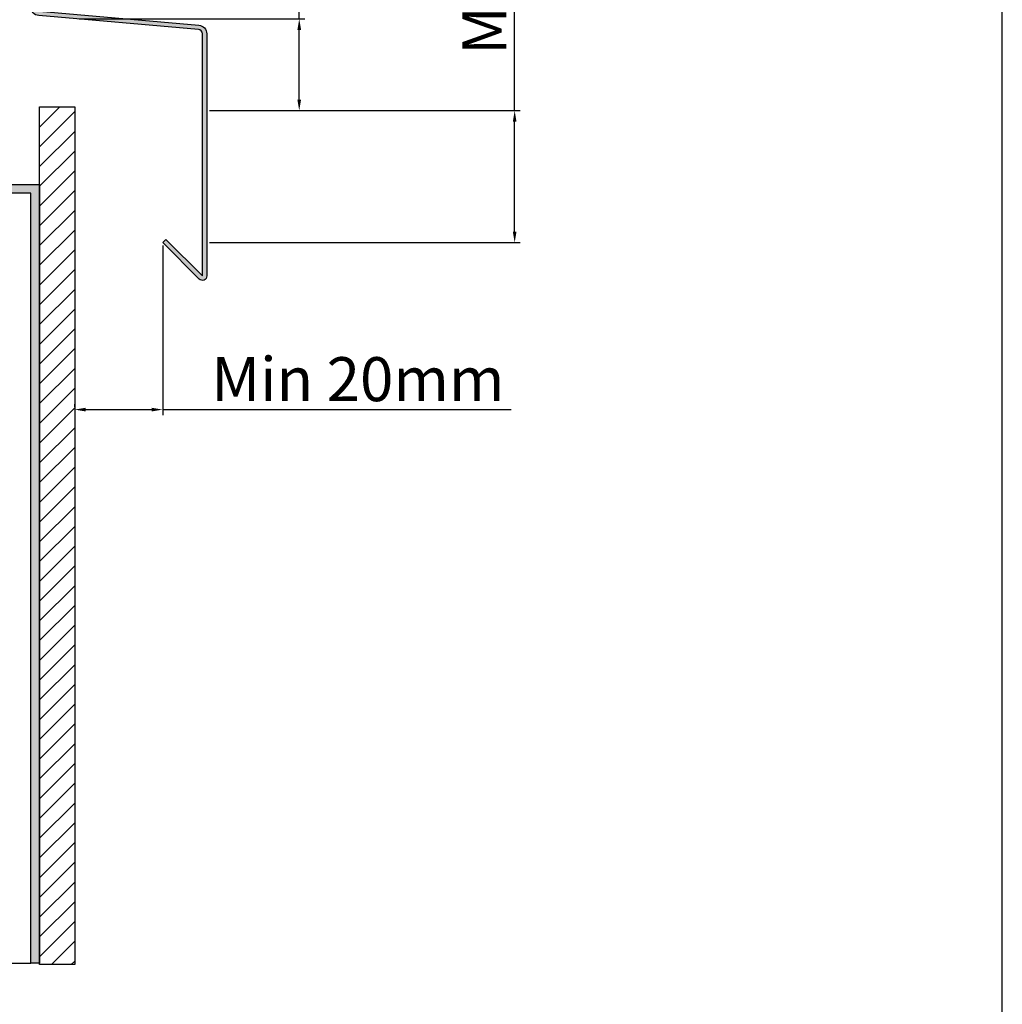
# Model space of a CAD drawing. Units: millimetres. Extents: x 494 to 5294, y 309 to 3989.
# Drawn here: x 4271 to 4494, y 654 to 877 of the extents above; entities that cross this region are included whole.
import ezdxf

# ---------------------------------------------------------------- set-up
doc = ezdxf.new("R2010")
doc.units = ezdxf.units.MM
for name, color, linetype in [('AF_pannel', 20, 'Continuous'), ('AF_Tolerie', 151, 'Continuous'), ('AF_Wood_subframe', 32, 'Continuous')]:
    doc.layers.add(name, color=color, linetype=linetype)
doc.styles.get("Standard").update_dxf_attribs({"font": 'txt.shx'})
doc.dimstyles.new('ISO-25', dxfattribs={"dimtxt": 10, "dimasz": 2.5, "dimexe": 1.25, "dimexo": 0.625, "dimtad": 1, "dimtxsty": 'Standard', "dimcen": 2.5, "dimadec": 0, "dimazin": 0, "dimtfac": 1, "dimtmove": 0, "dimatfit": 3, "dimfxl": 1, "dimarcsym": 0})

# ---------------------------------------------------------------- blocks, each defined once
blk = doc.blocks.new('*U116')
h = blk.add_hatch()
h.set_pattern_fill('ANSI31', color=256)
h.set_pattern_definition([(45, (0, 8), (-2.245064030267288, 2.245064030267288), [])])
h.paths.add_polyline_path([(0, 0), (8, 0), (8, -195), (0, -195)])
blk.add_lwpolyline([(0, 0), (8, 0), (8, -195), (0, -195)], close=True)
blk = doc.blocks.new('*U115')
at = {"layer": 'AF_Wood_subframe'}
blk.add_lwpolyline([(-25, 0), (25, 0), (24.99999999999966, 175), (-25.00000000000034, 175)], close=True, dxfattribs=at)
blk = doc.blocks.new('*D175')
at = {"color": 0, "lineweight": -2, "transparency": 16777216}
for p, q in [((4303.542104281605, 826.1918622613184), (4303.542104281605, 787.6056996251127)), ((4283.542104281605, 789.4806996251127), (4283.542104281605, 790.1056996251127)), ((4286.042104281605, 788.8556996251127), (4301.042104281605, 788.8556996251127)), ((4303.542104281605, 788.8556996251127), (4382.677168082626, 788.8556996251127))]:
    blk.add_line(p, q, dxfattribs=at)
at = {"color": 0, "transparency": 16777216}
for points in [[(4286.042104281605, 789.2723662917793), (4286.042104281605, 788.4390329584461), (4283.542104281605, 788.8556996251127)], [(4301.042104281605, 789.2723662917793), (4301.042104281605, 788.4390329584461), (4303.542104281605, 788.8556996251127)]]:
    blk.add_solid(points, dxfattribs=at)
at = {"layer": 'Defpoints', "color": 0, "transparency": 16777216}
for p in [(4303.542104281605, 826.8168622613184), (4283.542104281605, 788.8556996251127), (4303.542104281605, 788.8556996251127)]:
    blk.add_point(p, dxfattribs=at)
at = {"color": 0, "transparency": 16777216, "insert": (4347.88550141596, 794.4806996251127), "char_height": 10, "attachment_point": 5}
blk.add_mtext('Min 20mm', dxfattribs=at)
blk = doc.blocks.new('*D176')
at = {"color": 0, "lineweight": -2, "transparency": 16777216}
for p, q in [((4383.485309221579, 856.816862261319), (4383.485309221579, 937.5826769271729)), ((4314.167104281607, 856.8168622613189), (4384.735309221579, 856.816862261319)), ((4383.485309221579, 829.316862261319), (4383.485309221579, 854.316862261319)), ((4314.167104281607, 826.8168622613189), (4384.735309221579, 826.816862261319))]:
    blk.add_line(p, q, dxfattribs=at)
at = {"color": 0, "transparency": 16777216}
for points in [[(4383.068642554912, 854.316862261319), (4383.901975888246, 854.316862261319), (4383.485309221579, 856.816862261319)], [(4383.068642554912, 829.316862261319), (4383.901975888246, 829.316862261319), (4383.485309221579, 826.816862261319)]]:
    blk.add_solid(points, dxfattribs=at)
at = {"layer": 'Defpoints', "color": 0, "transparency": 16777216}
for p in [(4313.542104281607, 856.8168622613189), (4313.542104281607, 826.8168622613189), (4383.485309221579, 826.816862261319)]:
    blk.add_point(p, dxfattribs=at)
at = {"color": 0, "transparency": 16777216, "insert": (4377.860309221578, 902.7910102605047), "char_height": 10, "attachment_point": 5, "rotation": 90}
blk.add_mtext('Min 30mm', dxfattribs=at)
blk = doc.blocks.new('*D177')
at = {"color": 0, "lineweight": -2, "transparency": 16777216}
for p, q in [((4334.54752414177, 877.6650291735737), (4334.54752414177, 969.4217775647896)), ((4284.586671170312, 877.6650291735737), (4335.79752414177, 877.6650291735737)), ((4334.54752414177, 859.316862261318), (4334.54752414177, 875.1650291735737)), ((4314.167104281607, 856.816862261318), (4335.79752414177, 856.816862261318))]:
    blk.add_line(p, q, dxfattribs=at)
at = {"color": 0, "transparency": 16777216}
for points in [[(4334.130857475103, 875.1650291735737), (4334.964190808437, 875.1650291735737), (4334.54752414177, 877.6650291735737)], [(4334.130857475103, 859.316862261318), (4334.964190808437, 859.316862261318), (4334.54752414177, 856.816862261318)]]:
    blk.add_solid(points, dxfattribs=at)
at = {"layer": 'Defpoints', "color": 0, "transparency": 16777216}
for p in [(4283.961671170312, 877.6650291735737), (4334.54752414177, 877.6650291735737), (4313.542104281607, 856.816862261318)]:
    blk.add_point(p, dxfattribs=at)
at = {"color": 0, "transparency": 16777216, "insert": (4328.922524141769, 934.6301108981215), "char_height": 10, "attachment_point": 5, "rotation": 90}
blk.add_mtext('Min 20mm', dxfattribs=at)

msp = doc.modelspace()

# ---------------------------------------------------------------- hatches: boundary and pattern name
at = {"true_color": 0x000000}
h = msp.add_hatch(color=18, dxfattribs=at)
h.dxf.hatch_style = 1
h.paths.add_polyline_path([(4273.542104281605, 663.0555110115729), (4273.542104281605, 838.0555110115729), (4223.542104281605, 838.0555110115729), (4223.542104281605, 828.0555110115729), (4221.542104281605, 828.0555110115729), (4221.542104281605, 840.0555110115729), (4275.542104281605, 840.0555110115729), (4275.542104281605, 663.0555110115729)])
at = {"layer": 'AF_Tolerie'}
h = msp.add_hatch(color=256, dxfattribs=at)
h.dxf.hatch_style = 1
edge = h.paths.add_edge_path()
edge.add_line((4311.834997500418, 818.5239690425051), (4303.542104281605, 826.8168622613184))
edge.add_line((4303.542104281605, 826.8168622613184), (4304.249211062792, 827.5239690425051))
edge.add_line((4304.249211062792, 827.5239690425051), (4312.542104281605, 819.2310758236918))
edge.add_line((4312.542104281605, 819.2310758236918), (4312.542104281605, 874.2482341036566))
edge.add_arc((4311.542104281606, 874.2482341036575), 0.9999999999990905, 359.9999999999479, 445.0000000000231)
edge.add_line((4311.629260024353, 875.2444288017487), (4275.36779279611, 878.4168961070363))
edge.add_arc((4275.542104281605, 880.4092855032204), 2.000000000000586, 180.0000000000261, 265.0000000000017, ccw=False)
edge.add_line((4273.542104281605, 880.4092855032195), (4273.542104281605, 909.5804429927284))
edge.add_line((4273.542104281605, 909.5804429927284), (4274.542104281605, 909.5804429927284))
edge.add_line((4274.542104281605, 909.5804429927284), (4274.542104281605, 880.4092855032204))
edge.add_arc((4275.542104281604, 880.4092855032195), 0.9999999999990905, 179.9999999999479, 265.0000000000231)
edge.add_line((4275.454948538857, 879.4130908051284), (4311.7164157671, 876.2406234998407))
edge.add_arc((4311.542104281605, 874.2482341036566), 2.000000000000586, 2.5977442419389263e-11, 85.0000000000017, ccw=False)
edge.add_line((4313.542104281605, 874.2482341036575), (4313.542104281605, 819.2310758236918))
edge.add_arc((4312.542104281605, 819.2310758236918), 1, -134.9999999999999, 0, ccw=False)

# ---------------------------------------------------------------- linework, layer by layer
msp.add_lwpolyline([(3694.263305214012, 1229.393108950329), (3694.263305214012, 429.3931089503294), (4494.263305214012, 429.3931089503294), (4494.263305214012, 1229.393108950329), (3694.263305214012, 1229.393108950329)])
at = {"color": 18, "true_color": 0x000000}
msp.add_lwpolyline([(4273.542104281605, 663.0555110115729), (4273.542104281605, 838.0555110115729), (4223.542104281605, 838.0555110115729), (4223.542104281605, 828.0555110115729), (4221.542104281605, 828.0555110115729), (4221.542104281605, 840.0555110115729), (4275.542104281605, 840.0555110115729), (4275.542104281605, 663.0555110115729), (4273.542104281605, 663.0555110115729)], dxfattribs=at)
at = {"layer": 'AF_Tolerie'}
msp.add_lwpolyline([(4311.834997500418, 818.5239690425051), (4303.542104281605, 826.8168622613184), (4304.249211062792, 827.5239690425051), (4312.542104281605, 819.2310758236918), (4312.542104281605, 874.2482341036566, 0.3888787318529875), (4311.629260024353, 875.2444288017487), (4275.36779279611, 878.4168961070363, -0.3888787318529889), (4273.542104281605, 880.4092855032195), (4273.542104281605, 909.5804429927284), (4274.542104281605, 909.5804429927284), (4274.542104281605, 880.4092855032204, 0.3888787318529877), (4275.454948538857, 879.4130908051284), (4311.7164157671, 876.2406234998407, -0.3888787318529889), (4313.542104281605, 874.2482341036575), (4313.542104281605, 819.2310758236918, -0.6681786379192989)], format="xyb", close=True, dxfattribs=at)

# ---------------------------------------------------------------- block references
msp.add_blockref('*U115', (4248.542104281605, 663.0555110115729))
at = {"layer": 'AF_pannel'}
msp.add_blockref('*U116', (4275.542104281605, 857.7017365199254), dxfattribs=at)

# ---------------------------------------------------------------- dimensions: what is measured, and where the dimension line sits
for base, p1, p2, text, picture, middle in [((4334.54752414177, 877.6650291735737), (4313.542104281605, 856.8168622613175), (4283.96167117031, 877.6650291735732), 'Min 20mm', '*D177', (4334.547524141769, 934.6301108981215)), ((4383.485309221579, 826.816862261319), (4313.542104281605, 856.8168622613184), (4313.542104281605, 826.8168622613184), 'Min <>mm', '*D176', (4383.485309221578, 902.7910102605047))]:
    dim = msp.add_linear_dim(base=base, p1=p1, p2=p2, angle=90, text=text, dimstyle='ISO-25')
    dim.commit()
    dim.dimension.update_dxf_attribs({"geometry": picture, "text_midpoint": middle, "dimtype": 160})
dim = msp.add_linear_dim(base=(4303.542104281605, 788.8556996251127), p1=(4283.542104281605, 788.8556996251127), p2=(4303.542104281605, 826.8168622613184), text='Min <>mm', dimstyle='ISO-25')
dim.commit()
dim.dimension.update_dxf_attribs({"geometry": '*D175', "text_midpoint": (4347.88550141596, 788.8556996251127), "dimtype": 160})

doc.saveas('drawing.dxf')
